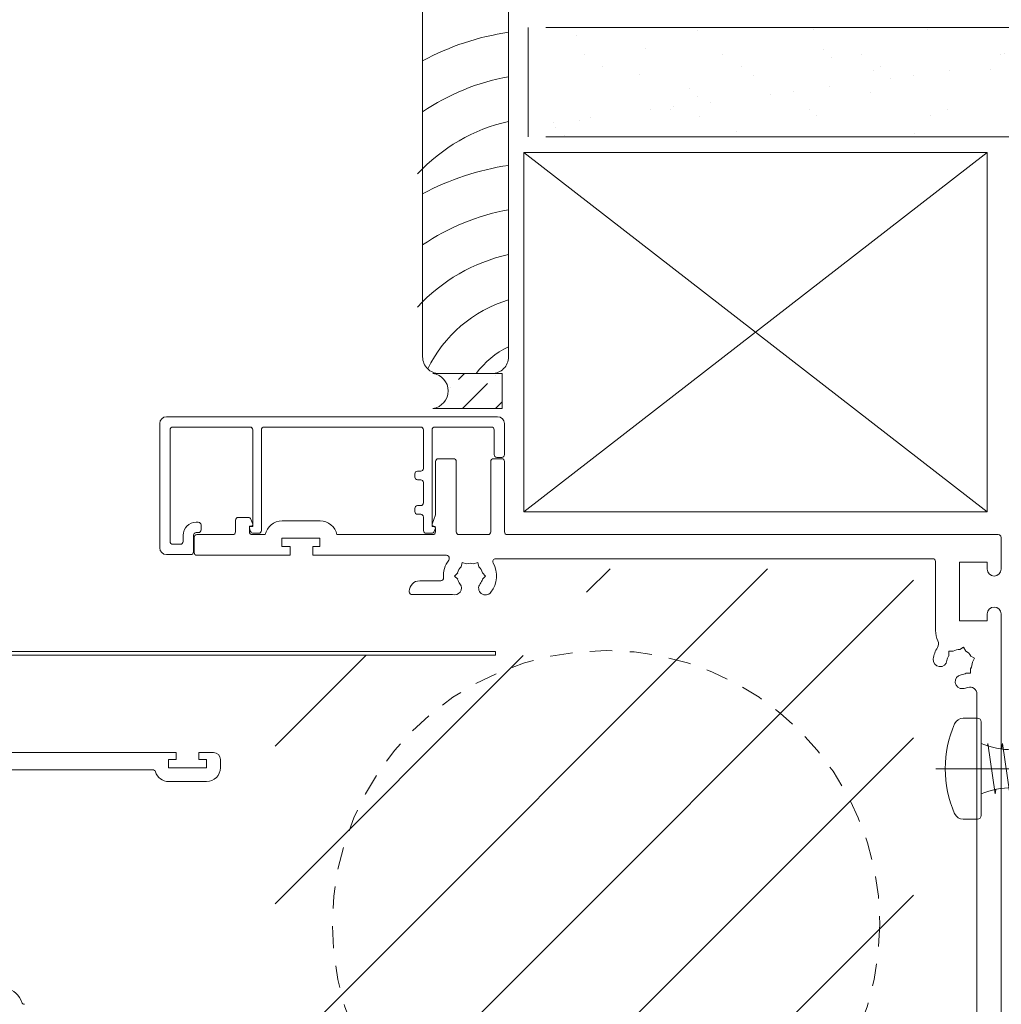
# Model space of a CAD drawing. Units: inches. Extents: x 798 to 1287, y -252 to -54.
# Drawn here: x 897 to 903, y -108 to -102 of the extents above; entities that cross this region are included whole.
import ezdxf

# ---------------------------------------------------------------- set-up
doc = ezdxf.new("R2010")
doc.units = ezdxf.units.IN
doc.header["$LTSCALE"] = 0.1
doc.linetypes.add('HIDDEN', pattern=[1.905, 1.27, -0.635])
doc.layers.get('0').update_dxf_attribs({"lineweight": 0})
for name, color, linetype, lineweight in [('A-Door', 7, 'Continuous', 0), ('A-Drywall', 2, 'Continuous', 0), ('A-Hatch', 250, 'Continuous', 0), ('A-Text', 7, 'Continuous', 18), ('A-Trims', 2, 'Continuous', 0)]:
    doc.layers.add(name, color=color, linetype=linetype, lineweight=lineweight)

# ---------------------------------------------------------------- blocks, each defined once
blk = doc.blocks.new('A$C3C3667E1')
at = {"layer": 'A-Hatch'}
for p, q in [((0.2883, 0), (0.2883, 2.0824)), ((0.3195, 1.9674), (0.2883, 2.0092)), ((0.3143, 1.965), (0.3195, 1.9674)), ((0.2309, 1.9257), (0.2462, 1.9329)), ((0.3679, 1.8839), (0.2309, 1.9257)), ((0.3527, 1.8803), (0.3679, 1.8839)), ((0.1903, 1.8421), (0.2126, 1.8473)), ((0.4014, 1.8003), (0.1903, 1.8421)), ((0.3782, 1.7963), (0.4014, 1.8003)), ((0.1634, 1.7586), (0.1916, 1.7635)), ((0.4222, 1.7168), (0.1634, 1.7586)), ((0.3926, 1.7123), (0.4222, 1.7168)), ((0.1484, 1.675), (0.1814, 1.68)), ((0.4316, 1.6332), (0.1484, 1.675)), ((0.1801, 0.437), (0.1801, 1.638)), ((0.3966, 0.437), (0.3966, 1.638)), ((0.3966, 1.6281), (0.4316, 1.6332)), ((0.1444, 1.5915), (0.1801, 1.5967)), ((0.1444, 1.5915), (0.4323, 1.5497)), ((0.3966, 1.5445), (0.4323, 1.5497)), ((0.1444, 1.5079), (0.1801, 1.5131)), ((0.1444, 1.5079), (0.4323, 1.4661)), ((0.3966, 1.461), (0.4323, 1.4661)), ((0.1444, 1.4244), (0.1801, 1.4295)), ((0.1444, 1.4244), (0.4323, 1.3826)), ((0.3966, 1.3774), (0.4323, 1.3826)), ((0.1444, 1.3408), (0.1801, 1.346)), ((0.1444, 1.3408), (0.4323, 1.299)), ((0.3966, 1.2939), (0.4323, 1.299)), ((0.1444, 1.2573), (0.1801, 1.2624)), ((0.1444, 1.2573), (0.4323, 1.2155)), ((0.3966, 1.2103), (0.4323, 1.2155)), ((0.1444, 1.1737), (0.1801, 1.1789)), ((0.1444, 1.1737), (0.4323, 1.1319)), ((0.3966, 1.1268), (0.4323, 1.1319)), ((0.1444, 1.0902), (0.1801, 1.0954)), ((0.1444, 1.0902), (0.4323, 1.0484)), ((0.1444, 1.0066), (0.1801, 1.0118)), ((0.3966, 1.0432), (0.4323, 1.0484)), ((0.1444, 1.0066), (0.4323, 0.9648)), ((0.3966, 0.9597), (0.4323, 0.9648)), ((0.1444, 0.9231), (0.1801, 0.9283)), ((0.1444, 0.9231), (0.4323, 0.8813)), ((0.1444, 0.8395), (0.1801, 0.8447)), ((0.3966, 0.8761), (0.4323, 0.8813)), ((0.1444, 0.8395), (0.4323, 0.7978)), ((0.4323, 0.7978), (0.1444, 0.8395)), ((0.3966, 0.7926), (0.4323, 0.7978)), ((0.1444, 0.756), (0.1801, 0.7612)), ((0.1444, 0.756), (0.4323, 0.7142)), ((0.1801, 0.6776), (0.1444, 0.6724)), ((0.4323, 0.7142), (0.3966, 0.709)), ((0.1444, 0.6724), (0.4323, 0.6307)), ((0.1444, 0.6724), (0.4323, 0.6307)), ((0.4323, 0.6307), (0.3966, 0.6255)), ((0.1801, 0.5941), (0.1444, 0.5889)), ((0.1444, 0.5889), (0.4323, 0.5471)), ((0.1801, 0.5105), (0.1444, 0.5053)), ((0.4323, 0.5471), (0.3966, 0.5419)), ((0.1444, 0.5053), (0.4323, 0.4636)), ((0.4323, 0.4636), (0.3966, 0.4584)), ((0.1801, 0.427), (0.1444, 0.4218)), ((0.1444, 0.4218), (0.4323, 0.38)), ((0.1702, 0.342), (0.1444, 0.3382)), ((0.1702, 0.342), (0.1444, 0.3382)), ((0.1444, 0.3382), (0.4323, 0.2965)), ((0.4323, 0.38), (0.4007, 0.3754)), ((0.4323, 0.38), (0.4007, 0.3754)), ((0.4191, 0.2946), (0.4323, 0.2965)), ((0, 0.1568), (0, 0.2378)), ((0.5553, 0.2592), (0.0214, 0.2592)), ((0.5767, 0.1568), (0.5767, 0.2378))]:
    blk.add_line(p, q, dxfattribs=at)
for centre, radius, start, end in [((0.8709, 1.638), 0.6908, 147.4938, 180), ((-0.2942, 1.638), 0.6908, 0, 32.5062), ((-0.2804, 0.437), 0.4605, 337.2943, 0), ((0.8571, 0.437), 0.4605, 180, 202.7057), ((0.0214, 0.2378), 0.0214, 90, 180), ((0.5553, 0.2378), 0.0214, 0, 90), ((0.0534, 0.1568), 0.0534, 180, 246.436), ((0.5233, 0.1568), 0.0534, 293.564, 0), ((0.2883, 0.6954), 0.6411, 246.436, 293.564)]:
    blk.add_arc(centre, radius, start, end, dxfattribs=at)
blk = doc.blocks.new('400jamb')
for p, q in [((-4.18, 198.8), (-52.18, 198.8)), ((-53.18, 197.8), (-53.18, 193.3)), ((-51.28, 197.3), (-43.08, 197.3)), ((-41.03, 197.3), (-18.33, 197.3)), ((-16.28, 197.3), (-5.08, 197.3)), ((-3.18, 179.8), (-3.18, 197.8)), ((-51.68, 193.3), (-51.68, 196.9)), ((-42.68, 196.9), (-42.68, 182.9)), ((-41.43, 191.3), (-41.43, 196.9)), ((-17.93, 196.9), (-17.93, 182.3)), ((-16.68, 182.9), (-16.68, 196.9)), ((-4.68, 196.9), (-4.68, 180.7)), ((-52.78, 192.9), (-52.08, 192.9)), ((-53.18, 192.3), (-53.18, 182.1)), ((-51.58, 192.7), (-52.78, 192.7)), ((-51.18, 182.1), (-51.18, 192.3)), ((-46.18, 192.3), (-46.18, 182.1)), ((-43.58, 192.7), (-45.78, 192.7)), ((-43.18, 184.56), (-43.18, 192.3)), ((-40.58, 190.9), (-41.03, 190.9)), ((-40.18, 190.05), (-40.18, 190.5)), ((-41.43, 186.3), (-41.43, 189.25)), ((-41.03, 189.65), (-40.58, 189.65)), ((-40.58, 185.9), (-41.03, 185.9)), ((-42.69, 183.21), (-43.18, 184.56)), ((-41.43, 182.3), (-41.43, 184.25)), ((-41.03, 184.65), (-40.58, 184.65)), ((-40.18, 185.05), (-40.18, 185.5)), ((-14.58, 184.2), (-16.03, 184.2)), ((-42.68, 182.9), (-42.98, 182.9)), ((-20.93, 183.7), (-26.43, 183.7)), ((-16.38, 182.9), (-16.68, 182.9)), ((-16.41, 183.94), (-16.67, 183.22)), ((-16.48, 182.95), (-16.18, 182.95)), ((-16.18, 182.95), (-16.18, 182.1)), ((-14.18, 182.1), (-14.18, 183.8)), ((-9.18, 183.1), (-9.18, 182.4)), ((-8.48, 183.5), (-8.78, 183.5)), ((-53.58, 181.7), (-124.78, 181.7)), ((-46.58, 181.7), (-50.78, 181.7)), ((-43.18, 182.1), (-43.18, 182.55)), ((-43.16, 182.63), (-42.99, 182.16)), ((-28.88, 181.7), (-42.78, 181.7)), ((-42.61, 181.9), (-41.83, 181.9)), ((-16.58, 181.7), (-18.48, 181.7)), ((-17.53, 181.9), (-16.74, 181.9)), ((-16.36, 182.16), (-16.19, 182.63)), ((-8.58, 181.7), (-13.78, 181.7)), ((-8.78, 182), (-8.48, 182)), ((-8.08, 181.6), (-8.08, 179.2)), ((-6.58, 180.7), (-6.58, 181.6)), ((-125.18, 181.3), (-125.18, 176.7)), ((-26.38, 181.2), (-20.88, 181.2)), ((-26.38, 180), (-26.38, 181.2)), ((-25.38, 180), (-26.38, 180)), ((-25.38, 178.7), (-25.38, 180)), ((-22.08, 180), (-22.08, 178.7)), ((-20.88, 180), (-22.08, 180)), ((-20.88, 181.2), (-20.88, 180)), ((-8.18, 179.1), (-8.18, 181.3)), ((-5.08, 180.3), (-6.18, 180.3)), ((-44.78, 178.7), (-25.38, 178.7)), ((-22.08, 178.7), (-8.58, 178.7)), ((-7.68, 178.8), (-4.18, 178.8)), ((-123.18, 177.7), (-119.18, 177.7)), ((-123.18, 176.7), (-123.18, 177.7)), ((-119.18, 177.7), (-119.18, 169.2)), ((-115.68, 167.82), (-115.68, 177.8)), ((-115.28, 178.2), (-51.87, 178.2)), ((-49.3, 177.64), (-49.47, 177.03)), ((-48.69, 177.48), (-49.3, 177.64)), ((-47.67, 177.48), (-47.06, 177.64)), ((-47.06, 177.64), (-46.89, 177.03)), ((-45.18, 178.25), (-45.18, 178.3)), ((-50.42, 175.7), (-49.97, 176.15)), ((-49.97, 175.25), (-50.42, 175.7)), ((-46.39, 176.15), (-45.94, 175.7)), ((-45.94, 175.7), (-46.39, 175.25)), ((-40.88, 175), (-43.94, 175)), ((-45.62, 173), (-39.78, 173)), ((-39.38, 173.4), (-39.38, 173.5)), ((-125.18, 170.2), (-125.18, 80.2)), ((-123.18, 169.2), (-123.18, 170.2)), ((-119.18, 169.2), (-123.18, 169.2)), ((-120.08, 164.82), (-119.76, 165.37)), ((-119.76, 165.37), (-119.21, 165.05)), ((-118.23, 164.79), (-117.59, 164.79)), ((-117.59, 164.79), (-117.59, 164.15)), ((-51.87, 164.74), (48.37, 164.74)), ((-51.87, 164.24), (-51.87, 164.74)), ((36.87, 164.24), (-51.87, 164.24)), ((-120.8, 164.1), (-121.35, 163.78)), ((-121.35, 163.78), (-121.03, 163.23)), ((-120.77, 161.61), (-120.77, 162.25)), ((-120.13, 161.61), (-120.77, 161.61)), ((-121.68, 91.81), (-121.68, 158.59)), ((-10.98, 150.1), (-8.88, 150.1)), ((-8.88, 150.1), (-8.88, 149.1)), ((-5.58, 150.1), (34.02, 150.1)), ((-5.58, 149.1), (-5.58, 150.1)), ((-11.98, 147.9), (-11.98, 149.1)), ((-8.88, 149.1), (-9.98, 149.1)), ((-9.98, 149.1), (-9.98, 147.9)), ((-4.48, 149.1), (-5.58, 149.1)), ((-4.48, 147.9), (-4.48, 149.1)), ((-9.98, 147.9), (-4.48, 147.9)), ((32.12, 147.6), (-2.18, 147.6)), ((-4.48, 145.9), (-9.98, 145.9))]:
    blk.add_line(p, q)
for centre, radius, start, end in [((-52.18, 197.8), 1, 90, 180), ((-4.18, 197.8), 1, 0, 90), ((-51.28, 196.9), 0.4, 90, 180), ((-43.08, 196.9), 0.4, 0, 90), ((-41.03, 196.9), 0.4, 90, 180), ((-18.33, 196.9), 0.4, 0, 90), ((-16.28, 196.9), 0.4, 90, 180), ((-5.08, 196.9), 0.4, 0, 90), ((-52.78, 193.3), 0.4, 180, 270), ((-52.08, 193.3), 0.4, 270, 0), ((-52.78, 192.3), 0.4, 90, 180), ((-51.58, 192.3), 0.4, 0, 90), ((-45.78, 192.3), 0.4, 90, 180), ((-43.58, 192.3), 0.4, 0, 90), ((-41.03, 191.3), 0.4, 180, 270), ((-40.58, 190.5), 0.4, 0, 90), ((-40.58, 190.05), 0.4, 270, 0), ((-41.03, 189.25), 0.4, 90, 180), ((-41.03, 186.3), 0.4, 180, 270), ((-40.58, 185.5), 0.4, 0, 90), ((-41.03, 184.25), 0.4, 90, 180), ((-40.58, 185.05), 0.4, 270, 0), ((-16.03, 183.8), 0.4, 90, 160), ((-14.58, 183.8), 0.4, 0, 90), ((-42.78, 182.55), 0.4, 99.2814, 180), ((-42.98, 182.7), 0.2, 90, 200.459), ((-42.88, 183.14), 0.2, 279.2814, 20), ((-26.43, 181.2), 2.5, 90, 168.463), ((-20.93, 181.2), 2.5, 11.537, 90), ((-16.48, 183.15), 0.2, 160, 270), ((-16.38, 182.7), 0.2, 340, 90), ((-8.78, 183.1), 0.4, 90, 180), ((-8.48, 181.6), 1.9, 0, 90), ((-124.78, 181.3), 0.4, 90, 180), ((-53.58, 182.1), 0.4, 270, 0), ((-50.78, 182.1), 0.4, 180, 270), ((-46.58, 182.1), 0.4, 270, 0), ((-42.78, 182.1), 0.4, 180, 270), ((-42.61, 182.3), 0.4, 200.459, 270), ((-41.83, 182.3), 0.4, 270, 0), ((-17.53, 182.3), 0.4, 180, 270), ((-16.74, 182.3), 0.4, 270, 340), ((-16.58, 182.1), 0.4, 270, 0), ((-13.78, 182.1), 0.4, 180, 270), ((-8.78, 182.4), 0.4, 180, 270), ((-8.58, 181.3), 0.4, 0, 90), ((-8.48, 181.6), 0.4, 0, 90), ((-6.18, 180.7), 0.4, 180, 270), ((-5.08, 180.7), 0.4, 270, 0), ((-44.78, 178.3), 0.4, 90, 180), ((-8.58, 179.1), 0.4, 270, 0), ((-7.68, 179.2), 0.4, 180, 270), ((-4.18, 179.8), 1, 270, 0), ((-115.28, 177.8), 0.4, 90, 180), ((-48.18, 175.7), 3.85, 150.3884, 217.8636), ((-51.87, 177.8), 0.4, 330.3884, 90), ((-48.18, 175.7), 1.85, 134.078, 165.922), ((-48.18, 175.7), 1.85, 74.078, 105.922), ((-48.18, 175.7), 1.85, 14.078, 45.922), ((-44.78, 178.25), 0.4, 180, 216.8699), ((-48.18, 175.7), 3.85, 355.9522, 36.8699), ((-124.18, 176.7), 1, 180, 0), ((-50.43, 173.95), 1, 217.8636, 37.8636), ((-48.18, 175.7), 1.85, 194.078, 217.8636), ((-45.93, 173.95), 1, 142.1364, 288.0633), ((-48.18, 175.7), 1.85, 322.1364, 345.922), ((-43.94, 175.4), 0.4, 175.9522, 270), ((-40.88, 173.5), 1.5, 0, 90), ((-39.78, 173.4), 0.4, 270, 0), ((-124.18, 170.2), 1, 0, 180), ((-119.18, 167.82), 3.5, 334.205, 0), ((-115.13, 165.87), 1, 154.205, 213.3443), ((-119.18, 163.2), 1.85, 119.078, 150.922), ((-119.18, 163.2), 1.85, 59.078, 90.922), ((-119.18, 163.2), 3.85, 7.1364, 33.3443), ((-119.18, 163.2), 1.85, 179.078, 210.922), ((-119.18, 163.2), 1.85, 7.1364, 30.922), ((-116.35, 163.55), 1, 187.1364, 7.1364), ((-119.18, 163.2), 1.85, 239.078, 262.8636), ((-119.53, 160.37), 1, 262.8636, 82.8636), ((-120.68, 158.59), 1, 71.9843, 180), ((-119.18, 163.2), 3.85, 251.9843, 262.8636), ((-10.98, 149.1), 1, 90, 180), ((-9.98, 147.9), 2, 180, 270), ((-4.48, 147.9), 2, 270, 343.0422), ((-2.18, 147.2), 0.4, 90, 163.0422), ((19.79, 112.88), 3.15, 45, 161.5652), ((16.42, 114), 0.4, 270, 341.5652)]:
    blk.add_arc(centre, radius, start, end)

msp = doc.modelspace()

# ---------------------------------------------------------------- hatches: boundary and pattern name
at = {"layer": 'A-Hatch'}
h = msp.add_hatch(dxfattribs=at)
h.set_pattern_fill('AR-SAND', color=256, scale=0.01, style=0)
h.set_pattern_definition([(37.5, (0, 0.85962), (-0.01600031, 0.48941324), [0, -0.38608, 0, -0.4318, 0, -0.41275]), (7.5, (0, 0.8596), (0.4495233, 0.7168251), [0, -0.20828, 0, -0.34798, 0, -0.13335]), (327.5, (-0.3124, 0.85962), (0.79099237, 0.00143718), [0, -0.127, 0, -0.4572, 0, -0.5969]), (317.5, (-0.3124, 0.8596), (0.76355645, 0.2229293), [0, -0.0635, 0, -0.29972, 0, -0.3429])])
h.paths.add_polyline_path([(900.2453, -102.9799), (913.1792, -102.9799), (913.1792, -102.3549), (900.2453, -102.3549)])
h = msp.add_hatch(dxfattribs=at)
h.set_pattern_fill('ANSI36', color=256, scale=0.042, angle=360)
h.set_pattern_definition([(45, (653.7612, -927.98538), (0.070719517, 0.259304895), [0.333375, -0.066675, 0, -0.066675])])
edge = h.paths.add_edge_path()
edge.add_arc((899.5876, -104.4282), 0.1007, 277.926, 442.074)
edge.add_line((899.6015, -104.3285), (899.9971, -104.3285))
edge.add_line((899.9971, -104.3285), (899.9971, -104.5279))
edge.add_line((899.9971, -104.5279), (899.6015, -104.5279))
at = {"layer": 'A-Text', "true_color": 0xff0000}
h = msp.add_hatch(dxfattribs=at)
h.set_pattern_fill('ANSI31', color=1, scale=0.2)
h.set_pattern_definition([(45, (0.0408, 5.16324), (-0.4490128, 0.4490128), [])])
h.paths.add_polyline_path([(900.4775, -105.8137), (900.4775, -105.9375), (899.9975, -105.9375, 0.298149), (899.0602, -107.3696, 1), (902.1857, -107.3696, 0.441781)], flags=17)
h.paths.add_polyline_path([(902.3425, -105.4423), (900.4775, -105.4423), (900.4775, -105.8137, -0.441781), (902.1857, -107.3696, -1), (899.0602, -107.3696, -0.298149), (899.9975, -105.9375), (898.7014, -105.9375), (898.7014, -109.2405), (902.3425, -109.2405), (902.3425, -109.063)])

# ---------------------------------------------------------------- linework, layer by layer
at = {"layer": 'A-Door', "linetype": 'HIDDEN'}
msp.add_circle((900.5888, -107.4703), 1.5614, dxfattribs=at)
at = {"layer": 'A-Drywall'}
for p, q in [((900.1443, -102.3549), (900.1443, -102.9799)), ((913.1792, -102.3549), (900.2453, -102.3549)), ((913.1792, -102.9799), (900.2453, -102.9799))]:
    msp.add_line(p, q, dxfattribs=at)
msp.add_lwpolyline([(902.7626, -105.117), (902.7626, -103.0679), (900.1202, -103.0679), (900.1202, -105.117)], close=True, dxfattribs=at)
at = {"layer": 'A-Hatch', "color": 250}
for points in [[(900.1202, -103.0679), (902.7626, -105.117)], [(902.7626, -103.0679), (900.1202, -105.117)]]:
    msp.add_lwpolyline(points, dxfattribs=at)
at = {"layer": 'A-Hatch'}
msp.add_lwpolyline([(899.6015, -104.5279, 0.870422), (899.6015, -104.3285), (899.9971, -104.3285), (899.9971, -104.5279)], format="xyb", close=True, dxfattribs=at)
at = {"layer": 'A-Hatch', "color": 250}
for centre, radius, start, end in [((900.2535, -103.8733), 1.5067, 98.447, 118.1443), ((900.2535, -103.8733), 1.5067, 98.447, 118.1443), ((900.2535, -103.8733), 1.2567, 100.1435, 124.4388), ((900.2535, -103.8733), 1.0067, 102.7001, 137.3075), ((900.2535, -104.6323), 1.5067, 98.447, 118.1443), ((900.2535, -104.6323), 1.5067, 98.447, 118.1443), ((900.2535, -104.6323), 1.2567, 100.1435, 124.4388), ((900.2535, -104.6323), 1.0067, 102.7001, 137.3075), ((900.2535, -104.6323), 0.7567, 107.0064, 154.1955), ((900.2535, -104.6323), 0.5067, 115.8979, 143.1549)]:
    msp.add_arc(centre, radius, start, end, dxfattribs=at)
at = {"layer": 'A-Trims'}
msp.add_lwpolyline([(900.0322, -102.2669), (900.0322, -104.2347, -0.414214), (899.9384, -104.3285), (899.6365, -104.3285, -0.414214), (899.5428, -104.2347), (899.5428, -102.2669)], format="xyb", dxfattribs=at)

# ---------------------------------------------------------------- block references
at = {"layer": 'A-Door', "xscale": -0.0393363621874875, "yscale": 0.0393363621874875, "zscale": 0.0393363621874875}
msp.add_blockref('400jamb', (897.9177, -112.3952), dxfattribs=at)
at = {"layer": 'A-Hatch', "xscale": -1, "rotation": 270}
msp.add_blockref('A$C3C3667E1', (902.4693, -106.8713), dxfattribs=at)

doc.saveas('drawing.dxf')
